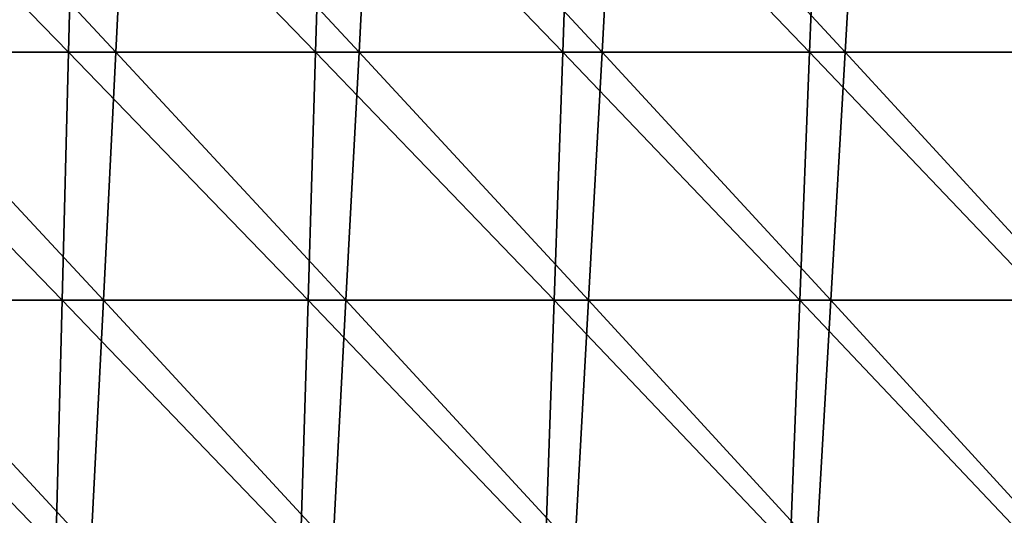
# Model space of a CAD drawing. Units: millimetres. Extents: x -82 to 82, y -45 to 55.
# Drawn here: x 18 to 32, y -38 to -31 of the extents above; entities that cross this region are included whole.
import ezdxf

# ---------------------------------------------------------------- set-up
doc = ezdxf.new("R2010")
doc.units = ezdxf.units.MM
doc.header["$LTSCALE"] = 41.718519
doc.layers.add('7', color=7, linetype='CONTINUOUS')
doc.layers.add('9', color=7, linetype='CONTINUOUS')

msp = doc.modelspace()

# ---------------------------------------------------------------- linework, layer by layer
at = {"layer": '7', "linetype": 'Continuous'}
for points in [[(19.786, -31.501, -66.212), (16.366, -31.501, -66.305), (16.528, -28.01, -66.607), (19.786, -31.501, -66.212)], [(19.957, -28.01, -66.513), (19.786, -31.501, -66.212), (16.528, -28.01, -66.607), (19.957, -28.01, -66.513)], [(23.205, -31.501, -66.102), (19.786, -31.501, -66.212), (19.957, -28.01, -66.513), (23.205, -31.501, -66.102)], [(23.386, -28.01, -66.401), (23.205, -31.501, -66.102), (19.957, -28.01, -66.513), (23.386, -28.01, -66.401)], [(26.623, -31.501, -65.974), (23.205, -31.501, -66.102), (23.386, -28.01, -66.401), (26.623, -31.501, -65.974)], [(26.813, -28.01, -66.272), (26.623, -31.501, -65.974), (23.386, -28.01, -66.401), (26.813, -28.01, -66.272)], [(30.041, -31.501, -65.829), (26.623, -31.501, -65.974), (26.813, -28.01, -66.272), (30.041, -31.501, -65.829)], [(30.241, -28.011, -66.126), (30.041, -31.501, -65.829), (26.813, -28.01, -66.272), (30.241, -28.011, -66.126)], [(33.458, -31.501, -65.666), (30.041, -31.501, -65.829), (30.241, -28.011, -66.126), (33.458, -31.501, -65.666)], [(33.667, -28.011, -65.961), (33.458, -31.501, -65.666), (30.241, -28.011, -66.126), (33.667, -28.011, -65.961)], [(19.61, -34.991, -65.912), (16.199, -34.991, -66.004), (16.366, -31.501, -66.305), (19.61, -34.991, -65.912)], [(19.786, -31.501, -66.212), (19.61, -34.991, -65.912), (16.366, -31.501, -66.305), (19.786, -31.501, -66.212)], [(23.02, -34.991, -65.803), (19.61, -34.991, -65.912), (19.786, -31.501, -66.212), (23.02, -34.991, -65.803)], [(23.205, -31.501, -66.102), (23.02, -34.991, -65.803), (19.786, -31.501, -66.212), (23.205, -31.501, -66.102)], [(26.43, -34.992, -65.676), (23.02, -34.991, -65.803), (23.205, -31.501, -66.102), (26.43, -34.992, -65.676)], [(26.623, -31.501, -65.974), (26.43, -34.992, -65.676), (23.205, -31.501, -66.102), (26.623, -31.501, -65.974)], [(29.839, -34.992, -65.532), (26.43, -34.992, -65.676), (26.623, -31.501, -65.974), (29.839, -34.992, -65.532)], [(30.041, -31.501, -65.829), (29.839, -34.992, -65.532), (26.623, -31.501, -65.974), (30.041, -31.501, -65.829)], [(33.247, -34.992, -65.371), (29.839, -34.992, -65.532), (30.041, -31.501, -65.829), (33.247, -34.992, -65.371)], [(33.458, -31.501, -65.666), (33.247, -34.992, -65.371), (30.041, -31.501, -65.829), (33.458, -31.501, -65.666)], [(19.435, -38.482, -65.612), (16.033, -38.482, -65.702), (16.199, -34.991, -66.004), (19.435, -38.482, -65.612)], [(19.61, -34.991, -65.912), (19.435, -38.482, -65.612), (16.199, -34.991, -66.004), (19.61, -34.991, -65.912)], [(22.836, -38.482, -65.504), (19.435, -38.482, -65.612), (19.61, -34.991, -65.912), (22.836, -38.482, -65.504)], [(23.02, -34.991, -65.803), (22.836, -38.482, -65.504), (19.61, -34.991, -65.912), (23.02, -34.991, -65.803)], [(26.237, -38.482, -65.378), (22.836, -38.482, -65.504), (23.02, -34.991, -65.803), (26.237, -38.482, -65.378)], [(26.43, -34.992, -65.676), (26.237, -38.482, -65.378), (23.02, -34.991, -65.803), (26.43, -34.992, -65.676)], [(29.637, -38.482, -65.236), (26.237, -38.482, -65.378), (26.43, -34.992, -65.676), (29.637, -38.482, -65.236)], [(29.839, -34.992, -65.532), (29.637, -38.482, -65.236), (26.43, -34.992, -65.676), (29.839, -34.992, -65.532)], [(33.036, -38.482, -65.075), (29.637, -38.482, -65.236), (29.839, -34.992, -65.532), (33.036, -38.482, -65.075)], [(33.247, -34.992, -65.371), (33.036, -38.482, -65.075), (29.839, -34.992, -65.532), (33.247, -34.992, -65.371)]]:
    msp.add_3dface(points, dxfattribs=at)
at = {"layer": '9', "linetype": 'Continuous'}
for points in [[(19.119, -31.502, 66.232), (15.716, -28.012, 66.626), (15.643, -31.502, 66.322), (19.119, -31.502, 66.232)], [(19.207, -28.012, 66.535), (15.716, -28.012, 66.626), (19.119, -31.502, 66.232), (19.207, -28.012, 66.535)], [(22.593, -31.502, 66.123), (19.207, -28.012, 66.535), (19.119, -31.502, 66.232), (22.593, -31.502, 66.123)], [(22.698, -28.012, 66.425), (19.207, -28.012, 66.535), (22.593, -31.502, 66.123), (22.698, -28.012, 66.425)], [(26.068, -31.502, 65.996), (22.698, -28.012, 66.425), (22.593, -31.502, 66.123), (26.068, -31.502, 65.996)], [(26.189, -28.012, 66.297), (22.698, -28.012, 66.425), (26.068, -31.502, 65.996), (26.189, -28.012, 66.297)], [(29.541, -31.502, 65.851), (26.189, -28.012, 66.297), (26.068, -31.502, 65.996), (29.541, -31.502, 65.851)], [(29.678, -28.012, 66.151), (26.189, -28.012, 66.297), (29.541, -31.502, 65.851), (29.678, -28.012, 66.151)], [(33.014, -31.502, 65.688), (29.678, -28.012, 66.151), (29.541, -31.502, 65.851), (33.014, -31.502, 65.688)], [(33.167, -28.012, 65.986), (29.678, -28.012, 66.151), (33.014, -31.502, 65.688), (33.167, -28.012, 65.986)], [(19.029, -34.992, 65.929), (15.643, -31.502, 66.322), (15.57, -34.992, 66.019), (19.029, -34.992, 65.929)], [(19.119, -31.502, 66.232), (15.643, -31.502, 66.322), (19.029, -34.992, 65.929), (19.119, -31.502, 66.232)], [(22.488, -34.992, 65.821), (19.119, -31.502, 66.232), (19.029, -34.992, 65.929), (22.488, -34.992, 65.821)], [(22.593, -31.502, 66.123), (19.119, -31.502, 66.232), (22.488, -34.992, 65.821), (22.593, -31.502, 66.123)], [(25.946, -34.992, 65.695), (22.593, -31.502, 66.123), (22.488, -34.992, 65.821), (25.946, -34.992, 65.695)], [(26.068, -31.502, 65.996), (22.593, -31.502, 66.123), (25.946, -34.992, 65.695), (26.068, -31.502, 65.996)], [(29.404, -34.992, 65.552), (26.068, -31.502, 65.996), (25.946, -34.992, 65.695), (29.404, -34.992, 65.552)], [(29.541, -31.502, 65.851), (26.068, -31.502, 65.996), (29.404, -34.992, 65.552), (29.541, -31.502, 65.851)], [(32.86, -34.992, 65.39), (29.541, -31.502, 65.851), (29.404, -34.992, 65.552), (32.86, -34.992, 65.39)], [(33.014, -31.502, 65.688), (29.541, -31.502, 65.851), (32.86, -34.992, 65.39), (33.014, -31.502, 65.688)], [(18.94, -38.483, 65.626), (15.57, -34.992, 66.019), (15.497, -38.483, 65.715), (18.94, -38.483, 65.626)], [(19.029, -34.992, 65.929), (15.57, -34.992, 66.019), (18.94, -38.483, 65.626), (19.029, -34.992, 65.929)], [(22.383, -38.483, 65.519), (19.029, -34.992, 65.929), (18.94, -38.483, 65.626), (22.383, -38.483, 65.519)], [(22.488, -34.992, 65.821), (19.029, -34.992, 65.929), (22.383, -38.483, 65.519), (22.488, -34.992, 65.821)], [(25.825, -38.483, 65.394), (22.488, -34.992, 65.821), (22.383, -38.483, 65.519), (25.825, -38.483, 65.394)], [(25.946, -34.992, 65.695), (22.488, -34.992, 65.821), (25.825, -38.483, 65.394), (25.946, -34.992, 65.695)], [(29.266, -38.483, 65.252), (25.946, -34.992, 65.695), (25.825, -38.483, 65.394), (29.266, -38.483, 65.252)], [(29.404, -34.992, 65.552), (25.946, -34.992, 65.695), (29.266, -38.483, 65.252), (29.404, -34.992, 65.552)], [(32.706, -38.483, 65.092), (29.404, -34.992, 65.552), (29.266, -38.483, 65.252), (32.706, -38.483, 65.092)], [(32.86, -34.992, 65.39), (29.404, -34.992, 65.552), (32.706, -38.483, 65.092), (32.86, -34.992, 65.39)]]:
    msp.add_3dface(points, dxfattribs=at)

doc.saveas('drawing.dxf')
